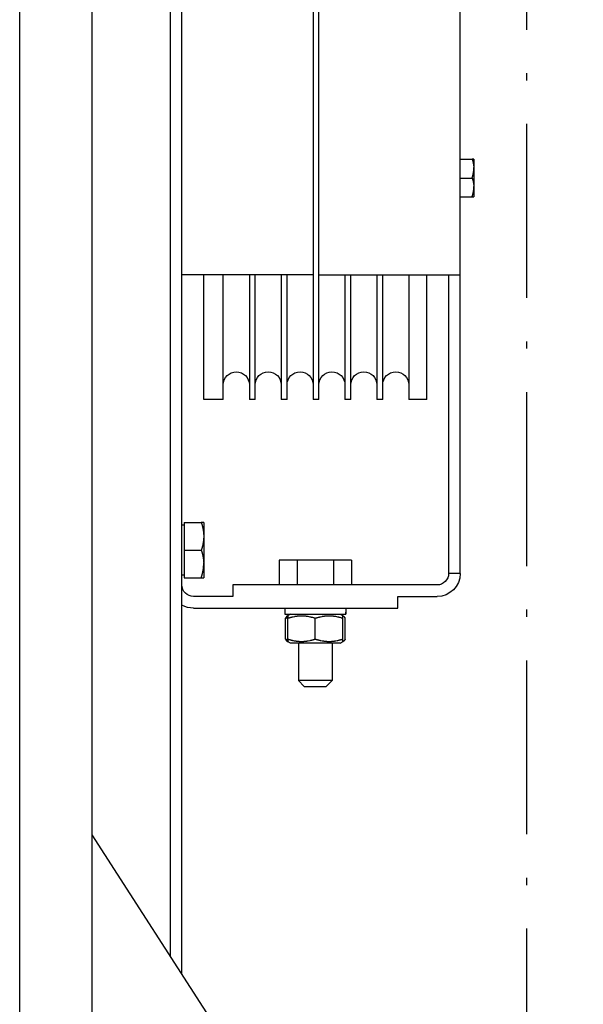
# Model space of a CAD drawing. Units: inches. Extents: x 70349 to 119255, y 9577 to 78857.
# Drawn here: x 75321 to 75516, y 31984 to 32323 of the extents above; entities that cross this region are included whole.
import ezdxf

# ---------------------------------------------------------------- set-up
doc = ezdxf.new("R2010")
doc.units = ezdxf.units.IN
doc.header["$MEASUREMENT"] = 0
doc.linetypes.add('ACAD_ISO10W100', pattern=[18.5, 12, -3, 0.5, -3])
for name, color, linetype in [('ARCATA', 4, 'Continuous'), ('ASSI', 3, 'ACAD_ISO10W100'), ('CABINA', 7, 'Continuous')]:
    doc.layers.add(name, color=color, linetype=linetype)
doc.layers.add('QUOTE', color=1, linetype='Continuous', lineweight=15)
doc.styles.add('GMV', font='verdana.TTF')
doc.dimstyles.new('GMV$0', dxfattribs={"dimtxt": 40, "dimasz": 30, "dimexe": 20, "dimexo": 30, "dimgap": 10, "dimtad": 1, "dimdec": 0, "dimdsep": 46, "dimtxsty": 'GMV', "dimcen": 0, "dimclrt": 7, "dimadec": 8, "dimazin": 2, "dimtfac": 1, "dimtdec": 0, "dimtmove": 0, "dimatfit": 3, "dimfxl": 1, "dimtvp": 1, "dimtolj": 1, "dimarcsym": 0})

# ---------------------------------------------------------------- blocks, each defined once
blk = doc.blocks.new('Arcata MRL2 1006')
at = {"layer": 'ARCATA'}
for p, q in [((0, -611), (0, 611)), ((-31, -428.24), (-31, 428.24)), ((-27, -422.04), (-27, 422.04)), ((-127, -290), (-127, 294)), ((-78.25, -230), (-78.25, 230)), ((-76.25, 230), (-76.25, -230)), ((-131.7, -147.15), (-131.7, -160.15)), ((-127, -147.15), (-131.12, -147.15)), ((-127, -153.65), (-131.12, -153.65)), ((-127, -160.15), (-131.12, -160.15)), ((-78.25, -187), (-127, -187)), ((-123, -187), (-123, -290)), ((-115.5, -230), (-115.5, -187)), ((-109.25, -187), (-109.25, -230)), ((-100.25, -230), (-100.25, -187)), ((-98.25, -187), (-98.25, -230)), ((-89.25, -230), (-89.25, -187)), ((-87.25, -187), (-87.25, -230)), ((-76.25, -187), (-31, -187)), ((-67.25, -230), (-67.25, -187)), ((-65.25, -187), (-65.25, -230)), ((-56.25, -230), (-56.25, -187)), ((-54.25, -187), (-54.25, -230)), ((-45.25, -230), (-45.25, -187)), ((-38.5, -230), (-38.5, -187)), ((-115.5, -230), (-109.25, -230)), ((-100.25, -230), (-98.25, -230)), ((-89.25, -230), (-87.25, -230)), ((-78.25, -230), (-76.25, -230)), ((-67.25, -230), (-65.25, -230)), ((-56.25, -230), (-54.25, -230)), ((-45.25, -230), (-38.5, -230)), ((-38.5, -272.5), (-38.5, -291.5)), ((-31.8, -272.5), (-37.65, -272.5)), ((-31.8, -272.5), (-31.8, -291.5)), ((-31.8, -273.4), (-31, -273.4)), ((-31.8, -282), (-37.65, -282)), ((-89.5, -285.5), (-89.5, -294)), ((-89.5, -285.5), (-64.5, -285.5)), ((-83.25, -285.5), (-83.25, -294)), ((-70.75, -285.5), (-70.75, -294)), ((-64.5, -285.5), (-64.5, -294)), ((-127, -290), (-123, -290)), ((-31.8, -291.5), (-37.65, -291.5)), ((-31.8, -290.6), (-31, -290.6)), ((-119, -294), (-48.5, -294)), ((-48.5, -294), (-48.5, -298)), ((-105.5, -298), (-119, -298)), ((-105.5, -302), (-105.5, -298)), ((-48.5, -298), (-35, -298)), ((-35, -302), (-105.5, -302)), ((-66.45, -302), (-66.45, -304.1)), ((-87.55, -302.73), (-87.55, -304.1)), ((-66.45, -304.1), (-87.55, -304.1)), ((-87.29, -312.73), (-87.29, -305.47)), ((-85.6, -304.1), (-86.64, -304.7)), ((-86.5, -312.73), (-86.5, -305.47)), ((-77, -312.73), (-77, -305.47)), ((-68.4, -304.1), (-67.36, -304.7)), ((-67.5, -312.73), (-67.5, -305.47)), ((-66.71, -312.73), (-66.71, -305.47)), ((-85.6, -314.1), (-86.64, -313.5)), ((-85.6, -314.1), (-68.4, -314.1)), ((-82.8, -314.1), (-82.8, -327)), ((-71.2, -314.1), (-71.2, -327)), ((-68.4, -314.1), (-67.36, -313.5)), ((-82.8, -327), (-71.2, -327)), ((-80.8, -329), (-82.8, -327)), ((-73.2, -329), (-80.8, -329)), ((-73.2, -329), (-71.2, -327)), ((-47.93, -454.5), (0, -380.17))]:
    blk.add_line(p, q, dxfattribs=at)
for points in [[(-131.7, -147.15, 0), (-131.12, -147.15, 0)], [(-131.12, -147.15, 0), (-131.13, -147.18, 0), (-131.15, -147.22, 0), (-131.16, -147.26, 0), (-131.17, -147.3, 0), (-131.18, -147.33, 0), (-131.2, -147.37, 0), (-131.21, -147.41, 0), (-131.22, -147.45, 0), (-131.23, -147.48, 0), (-131.24, -147.52, 0), (-131.25, -147.56, 0), (-131.26, -147.59, 0), (-131.27, -147.63, 0), (-131.28, -147.67, 0), (-131.29, -147.7, 0), (-131.31, -147.74, 0), (-131.32, -147.77, 0), (-131.33, -147.81, 0), (-131.34, -147.85, 0), (-131.35, -147.88, 0), (-131.35, -147.92, 0), (-131.36, -147.95, 0), (-131.37, -147.99, 0), (-131.38, -148.02, 0), (-131.39, -148.06, 0), (-131.4, -148.09, 0), (-131.41, -148.13, 0), (-131.42, -148.16, 0), (-131.43, -148.2, 0), (-131.44, -148.23, 0), (-131.44, -148.27, 0), (-131.45, -148.3, 0), (-131.46, -148.34, 0), (-131.47, -148.37, 0), (-131.47, -148.41, 0), (-131.49, -148.47, 0), (-131.5, -148.51, 0), (-131.5, -148.54, 0), (-131.51, -148.58, 0), (-131.52, -148.61, 0), (-131.53, -148.64, 0), (-131.53, -148.68, 0), (-131.54, -148.71, 0), (-131.54, -148.75, 0), (-131.55, -148.78, 0), (-131.56, -148.81, 0), (-131.56, -148.85, 0), (-131.57, -148.88, 0), (-131.57, -148.91, 0), (-131.58, -148.95, 0), (-131.59, -148.98, 0), (-131.59, -149.01, 0), (-131.6, -149.05, 0), (-131.6, -149.08, 0), (-131.61, -149.11, 0), (-131.61, -149.15, 0), (-131.62, -149.18, 0), (-131.62, -149.21, 0), (-131.63, -149.25, 0), (-131.63, -149.31, 0), (-131.64, -149.34, 0), (-131.64, -149.38, 0), (-131.65, -149.41, 0), (-131.65, -149.48, 0), (-131.66, -149.51, 0), (-131.66, -149.58, 0), (-131.67, -149.61, 0), (-131.67, -149.71, 0), (-131.68, -149.74, 0), (-131.68, -149.84, 0), (-131.69, -149.87, 0), (-131.69, -150.03, 0), (-131.7, -150.07, 0)], [(-131.13, -153.61, 0), (-131.15, -153.57, 0), (-131.16, -153.53, 0), (-131.17, -153.49, 0), (-131.18, -153.46, 0), (-131.2, -153.42, 0), (-131.21, -153.38, 0), (-131.22, -153.35, 0), (-131.23, -153.31, 0), (-131.24, -153.27, 0), (-131.25, -153.23, 0), (-131.26, -153.2, 0), (-131.27, -153.16, 0), (-131.28, -153.13, 0), (-131.29, -153.09, 0), (-131.31, -153.05, 0), (-131.32, -153.02, 0), (-131.33, -152.98, 0), (-131.34, -152.95, 0), (-131.35, -152.91, 0), (-131.35, -152.87, 0), (-131.36, -152.84, 0), (-131.37, -152.8, 0), (-131.38, -152.77, 0), (-131.39, -152.73, 0), (-131.4, -152.7, 0), (-131.41, -152.66, 0), (-131.42, -152.63, 0), (-131.43, -152.59, 0), (-131.44, -152.56, 0), (-131.44, -152.52, 0), (-131.45, -152.49, 0), (-131.46, -152.45, 0), (-131.47, -152.42, 0), (-131.47, -152.39, 0), (-131.48, -152.35, 0), (-131.49, -152.32, 0), (-131.5, -152.28, 0), (-131.5, -152.25, 0), (-131.51, -152.21, 0), (-131.52, -152.18, 0), (-131.53, -152.15, 0), (-131.53, -152.11, 0), (-131.54, -152.08, 0), (-131.54, -152.04, 0), (-131.55, -152.01, 0), (-131.56, -151.98, 0), (-131.56, -151.94, 0), (-131.57, -151.91, 0), (-131.57, -151.88, 0), (-131.58, -151.84, 0), (-131.59, -151.81, 0), (-131.59, -151.78, 0), (-131.6, -151.74, 0), (-131.6, -151.71, 0), (-131.61, -151.68, 0), (-131.61, -151.64, 0), (-131.62, -151.61, 0), (-131.62, -151.58, 0), (-131.63, -151.54, 0), (-131.63, -151.48, 0), (-131.64, -151.45, 0), (-131.64, -151.41, 0), (-131.65, -151.38, 0), (-131.65, -151.31, 0), (-131.66, -151.28, 0), (-131.66, -151.22, 0), (-131.67, -151.18, 0), (-131.67, -151.08, 0), (-131.68, -151.05, 0), (-131.68, -150.95, 0), (-131.69, -150.92, 0), (-131.69, -150.76, 0), (-131.7, -150.4, 0), (-131.7, -150.07, 0)], [(-131.12, -153.65, 0), (-131.13, -153.68, 0), (-131.15, -153.72, 0), (-131.16, -153.76, 0), (-131.17, -153.8, 0), (-131.18, -153.83, 0), (-131.2, -153.87, 0), (-131.21, -153.91, 0), (-131.22, -153.95, 0), (-131.23, -153.98, 0), (-131.24, -154.02, 0), (-131.25, -154.06, 0), (-131.26, -154.09, 0), (-131.27, -154.13, 0), (-131.28, -154.17, 0), (-131.29, -154.2, 0), (-131.31, -154.24, 0), (-131.32, -154.27, 0), (-131.33, -154.31, 0), (-131.34, -154.35, 0), (-131.35, -154.38, 0), (-131.35, -154.42, 0), (-131.36, -154.45, 0), (-131.37, -154.49, 0), (-131.38, -154.52, 0), (-131.39, -154.56, 0), (-131.4, -154.59, 0), (-131.41, -154.63, 0), (-131.42, -154.66, 0), (-131.43, -154.7, 0), (-131.44, -154.73, 0), (-131.44, -154.77, 0), (-131.45, -154.8, 0), (-131.46, -154.84, 0), (-131.47, -154.87, 0), (-131.47, -154.91, 0), (-131.49, -154.97, 0), (-131.5, -155.01, 0), (-131.5, -155.04, 0), (-131.51, -155.08, 0), (-131.52, -155.11, 0), (-131.53, -155.14, 0), (-131.53, -155.18, 0), (-131.54, -155.21, 0), (-131.54, -155.25, 0), (-131.55, -155.28, 0), (-131.56, -155.31, 0), (-131.56, -155.35, 0), (-131.57, -155.38, 0), (-131.57, -155.41, 0), (-131.58, -155.45, 0), (-131.59, -155.48, 0), (-131.59, -155.51, 0), (-131.6, -155.55, 0), (-131.6, -155.58, 0), (-131.61, -155.61, 0), (-131.61, -155.65, 0), (-131.62, -155.68, 0), (-131.62, -155.71, 0), (-131.63, -155.75, 0), (-131.63, -155.81, 0), (-131.64, -155.84, 0), (-131.64, -155.88, 0), (-131.65, -155.91, 0), (-131.65, -155.98, 0), (-131.66, -156.01, 0), (-131.66, -156.08, 0), (-131.67, -156.11, 0), (-131.67, -156.21, 0), (-131.68, -156.24, 0), (-131.68, -156.34, 0), (-131.69, -156.37, 0), (-131.69, -156.53, 0), (-131.7, -156.57, 0)], [(-131.13, -160.11, 0), (-131.15, -160.07, 0), (-131.16, -160.03, 0), (-131.17, -159.99, 0), (-131.18, -159.96, 0), (-131.2, -159.92, 0), (-131.21, -159.88, 0), (-131.22, -159.85, 0), (-131.23, -159.81, 0), (-131.24, -159.77, 0), (-131.25, -159.73, 0), (-131.26, -159.7, 0), (-131.27, -159.66, 0), (-131.28, -159.63, 0), (-131.29, -159.59, 0), (-131.31, -159.55, 0), (-131.32, -159.52, 0), (-131.33, -159.48, 0), (-131.34, -159.45, 0), (-131.35, -159.41, 0), (-131.35, -159.37, 0), (-131.36, -159.34, 0), (-131.37, -159.3, 0), (-131.38, -159.27, 0), (-131.39, -159.23, 0), (-131.4, -159.2, 0), (-131.41, -159.16, 0), (-131.42, -159.13, 0), (-131.43, -159.09, 0), (-131.44, -159.06, 0), (-131.44, -159.02, 0), (-131.45, -158.99, 0), (-131.46, -158.95, 0), (-131.47, -158.92, 0), (-131.47, -158.89, 0), (-131.48, -158.85, 0), (-131.49, -158.82, 0), (-131.5, -158.78, 0), (-131.5, -158.75, 0), (-131.51, -158.71, 0), (-131.52, -158.68, 0), (-131.53, -158.65, 0), (-131.53, -158.61, 0), (-131.54, -158.58, 0), (-131.54, -158.54, 0), (-131.55, -158.51, 0), (-131.56, -158.48, 0), (-131.56, -158.44, 0), (-131.57, -158.41, 0), (-131.57, -158.38, 0), (-131.58, -158.34, 0), (-131.59, -158.31, 0), (-131.59, -158.28, 0), (-131.6, -158.24, 0), (-131.6, -158.21, 0), (-131.61, -158.18, 0), (-131.61, -158.14, 0), (-131.62, -158.11, 0), (-131.62, -158.08, 0), (-131.63, -158.04, 0), (-131.63, -157.98, 0), (-131.64, -157.95, 0), (-131.64, -157.91, 0), (-131.65, -157.88, 0), (-131.65, -157.81, 0), (-131.66, -157.78, 0), (-131.66, -157.72, 0), (-131.67, -157.68, 0), (-131.67, -157.58, 0), (-131.68, -157.55, 0), (-131.68, -157.45, 0), (-131.69, -157.42, 0), (-131.69, -157.26, 0), (-131.7, -156.9, 0), (-131.7, -156.57, 0)], [(-131.12, -160.15, 0), (-131.7, -160.15, 0)], [(-38.5, -272.5, 0), (-37.65, -272.5, 0)], [(-37.65, -272.5, 0), (-37.67, -272.55, 0), (-37.69, -272.61, 0), (-37.71, -272.66, 0), (-37.73, -272.72, 0), (-37.74, -272.77, 0), (-37.76, -272.83, 0), (-37.78, -272.88, 0), (-37.8, -272.94, 0), (-37.81, -272.99, 0), (-37.83, -273.04, 0), (-37.84, -273.1, 0), (-37.86, -273.15, 0), (-37.88, -273.21, 0), (-37.89, -273.26, 0), (-37.91, -273.31, 0), (-37.92, -273.36, 0), (-37.94, -273.42, 0), (-37.95, -273.47, 0), (-37.97, -273.52, 0), (-37.98, -273.57, 0), (-37.99, -273.63, 0), (-38.01, -273.68, 0), (-38.02, -273.73, 0), (-38.04, -273.78, 0), (-38.06, -273.88, 0), (-38.07, -273.94, 0), (-38.09, -273.99, 0), (-38.12, -274.14, 0), (-38.14, -274.19, 0), (-38.15, -274.24, 0), (-38.16, -274.29, 0), (-38.17, -274.34, 0), (-38.18, -274.39, 0), (-38.24, -274.69, 0), (-38.25, -274.74, 0), (-38.26, -274.79, 0), (-38.27, -274.84, 0), (-38.29, -274.94, 0), (-38.3, -274.98, 0), (-38.32, -275.08, 0), (-38.32, -275.13, 0), (-38.33, -275.18, 0), (-38.34, -275.23, 0), (-38.35, -275.28, 0), (-38.35, -275.33, 0), (-38.36, -275.37, 0), (-38.38, -275.47, 0), (-38.38, -275.52, 0), (-38.4, -275.62, 0), (-38.4, -275.67, 0), (-38.41, -275.71, 0), (-38.41, -275.76, 0), (-38.42, -275.81, 0), (-38.42, -275.86, 0), (-38.43, -275.91, 0), (-38.44, -275.95, 0), (-38.44, -276.05, 0), (-38.45, -276.1, 0), (-38.45, -276.15, 0), (-38.46, -276.19, 0), (-38.46, -276.24, 0), (-38.47, -276.29, 0), (-38.47, -276.39, 0), (-38.48, -276.43, 0), (-38.48, -276.58, 0), (-38.49, -276.62, 0), (-38.49, -276.77, 0), (-38.5, -276.82, 0), (-38.5, -277.25, 0)], [(-38.5, -277.3, 0), (-38.5, -277.68, 0), (-38.49, -277.73, 0), (-38.49, -277.87, 0), (-38.48, -277.92, 0), (-38.48, -278.06, 0), (-38.47, -278.1, 0), (-38.47, -278.2, 0), (-38.46, -278.25, 0), (-38.46, -278.29, 0), (-38.45, -278.34, 0), (-38.45, -278.44, 0), (-38.44, -278.48, 0), (-38.44, -278.53, 0), (-38.43, -278.58, 0), (-38.43, -278.63, 0), (-38.42, -278.67, 0), (-38.42, -278.72, 0), (-38.41, -278.77, 0), (-38.4, -278.82, 0), (-38.4, -278.86, 0), (-38.39, -278.91, 0), (-38.39, -278.96, 0), (-38.37, -279.06, 0), (-38.36, -279.1, 0), (-38.36, -279.15, 0), (-38.34, -279.25, 0), (-38.34, -279.3, 0), (-38.33, -279.34, 0), (-38.29, -279.54, 0), (-38.29, -279.59, 0), (-38.28, -279.63, 0), (-38.27, -279.68, 0), (-38.26, -279.73, 0), (-38.25, -279.78, 0), (-38.24, -279.83, 0), (-38.18, -280.13, 0), (-38.17, -280.18, 0), (-38.15, -280.23, 0), (-38.1, -280.48, 0), (-38.08, -280.53, 0), (-38.05, -280.68, 0), (-38.03, -280.73, 0), (-38.02, -280.78, 0), (-38, -280.83, 0), (-37.99, -280.88, 0), (-37.98, -280.93, 0), (-37.96, -280.99, 0), (-37.95, -281.04, 0), (-37.93, -281.09, 0), (-37.92, -281.14, 0), (-37.9, -281.19, 0), (-37.89, -281.25, 0), (-37.87, -281.3, 0), (-37.86, -281.35, 0), (-37.84, -281.4, 0), (-37.83, -281.46, 0), (-37.81, -281.51, 0), (-37.79, -281.56, 0), (-37.78, -281.62, 0), (-37.76, -281.67, 0), (-37.74, -281.73, 0), (-37.73, -281.78, 0), (-37.71, -281.83, 0), (-37.69, -281.89, 0), (-37.67, -281.94, 0), (-37.65, -282, 0)], [(-37.65, -282, 0), (-37.67, -282.05, 0), (-37.69, -282.11, 0), (-37.71, -282.16, 0), (-37.73, -282.22, 0), (-37.74, -282.27, 0), (-37.76, -282.33, 0), (-37.78, -282.38, 0), (-37.8, -282.44, 0), (-37.81, -282.49, 0), (-37.83, -282.54, 0), (-37.84, -282.6, 0), (-37.86, -282.65, 0), (-37.88, -282.71, 0), (-37.89, -282.76, 0), (-37.91, -282.81, 0), (-37.92, -282.86, 0), (-37.94, -282.92, 0), (-37.95, -282.97, 0), (-37.97, -283.02, 0), (-37.98, -283.07, 0), (-37.99, -283.13, 0), (-38.01, -283.18, 0), (-38.02, -283.23, 0), (-38.04, -283.28, 0), (-38.06, -283.38, 0), (-38.07, -283.44, 0), (-38.09, -283.49, 0), (-38.12, -283.64, 0), (-38.14, -283.69, 0), (-38.15, -283.74, 0), (-38.16, -283.79, 0), (-38.17, -283.84, 0), (-38.18, -283.89, 0), (-38.24, -284.19, 0), (-38.25, -284.24, 0), (-38.26, -284.29, 0), (-38.27, -284.34, 0), (-38.29, -284.44, 0), (-38.3, -284.48, 0), (-38.32, -284.58, 0), (-38.32, -284.63, 0), (-38.33, -284.68, 0), (-38.34, -284.73, 0), (-38.35, -284.78, 0), (-38.35, -284.83, 0), (-38.36, -284.87, 0), (-38.38, -284.97, 0), (-38.38, -285.02, 0), (-38.4, -285.12, 0), (-38.4, -285.17, 0), (-38.41, -285.21, 0), (-38.41, -285.26, 0), (-38.42, -285.31, 0), (-38.42, -285.36, 0), (-38.43, -285.41, 0), (-38.44, -285.45, 0), (-38.44, -285.55, 0), (-38.45, -285.6, 0), (-38.45, -285.65, 0), (-38.46, -285.69, 0), (-38.46, -285.74, 0), (-38.47, -285.79, 0), (-38.47, -285.89, 0), (-38.48, -285.93, 0), (-38.48, -286.08, 0), (-38.49, -286.12, 0), (-38.49, -286.27, 0), (-38.5, -286.32, 0)], [(-37.67, -291.44, 0), (-37.69, -291.39, 0), (-37.71, -291.33, 0), (-37.73, -291.28, 0), (-37.74, -291.22, 0), (-37.76, -291.17, 0), (-37.78, -291.11, 0), (-37.8, -291.06, 0), (-37.81, -291.01, 0), (-37.83, -290.95, 0), (-37.84, -290.9, 0), (-37.86, -290.85, 0), (-37.88, -290.79, 0), (-37.89, -290.74, 0), (-37.91, -290.69, 0), (-37.92, -290.63, 0), (-37.94, -290.58, 0), (-37.95, -290.53, 0), (-37.97, -290.48, 0), (-37.98, -290.42, 0), (-37.99, -290.37, 0), (-38.01, -290.32, 0), (-38.02, -290.27, 0), (-38.04, -290.22, 0), (-38.05, -290.16, 0), (-38.07, -290.06, 0), (-38.09, -290.01, 0), (-38.12, -289.86, 0), (-38.14, -289.81, 0), (-38.15, -289.76, 0), (-38.16, -289.71, 0), (-38.17, -289.66, 0), (-38.18, -289.61, 0), (-38.24, -289.31, 0), (-38.25, -289.26, 0), (-38.26, -289.21, 0), (-38.27, -289.16, 0), (-38.32, -288.91, 0), (-38.32, -288.87, 0), (-38.33, -288.82, 0), (-38.34, -288.77, 0), (-38.35, -288.72, 0), (-38.35, -288.67, 0), (-38.37, -288.57, 0), (-38.38, -288.53, 0), (-38.38, -288.48, 0), (-38.4, -288.38, 0), (-38.4, -288.33, 0), (-38.41, -288.28, 0), (-38.41, -288.24, 0), (-38.42, -288.19, 0), (-38.42, -288.14, 0), (-38.43, -288.09, 0), (-38.44, -288.04, 0), (-38.44, -287.95, 0), (-38.45, -287.9, 0), (-38.45, -287.85, 0), (-38.46, -287.8, 0), (-38.46, -287.76, 0), (-38.47, -287.71, 0), (-38.47, -287.61, 0), (-38.48, -287.56, 0), (-38.48, -287.42, 0), (-38.49, -287.37, 0), (-38.49, -287.23, 0), (-38.5, -286.75, 0), (-38.5, -286.32, 0)], [(-37.65, -291.5, 0), (-38.5, -291.5, 0)], [(-87.54, -302.03, 0), (-87.55, -302.05, 0), (-87.55, -303.41, 0), (-87.54, -303.43, 0), (-87.54, -303.77, 0), (-87.53, -303.79, 0), (-87.53, -304.03, 0), (-87.52, -304.05, 0), (-87.52, -304.1, 0)], [(-87.54, -302, 0), (-87.54, -302.31, 0), (-87.53, -302.33, 0), (-87.53, -302.57, 0), (-87.52, -302.59, 0), (-87.52, -302.81, 0), (-87.51, -302.82, 0), (-87.51, -303, 0), (-87.5, -303.02, 0), (-87.5, -303.17, 0), (-87.49, -303.18, 0), (-87.49, -303.33, 0), (-87.48, -303.35, 0), (-87.48, -303.48, 0), (-87.47, -303.49, 0), (-87.47, -303.61, 0), (-87.46, -303.63, 0), (-87.46, -303.74, 0), (-87.45, -303.76, 0), (-87.45, -303.87, 0), (-87.44, -303.89, 0), (-87.44, -303.98, 0), (-87.43, -304, 0), (-87.43, -304.1, 0)], [(-86.5, -304.64, 0), (-86.52, -304.64, 0), (-86.53, -304.65, 0), (-86.55, -304.65, 0), (-86.56, -304.66, 0), (-86.57, -304.66, 0), (-86.58, -304.67, 0), (-86.6, -304.67, 0), (-86.6, -304.68, 0), (-86.61, -304.68, 0), (-86.62, -304.69, 0), (-86.63, -304.69, 0), (-86.64, -304.7, 0), (-86.65, -304.7, 0), (-86.66, -304.71, 0), (-86.67, -304.71, 0), (-86.67, -304.72, 0), (-86.68, -304.72, 0), (-86.69, -304.73, 0), (-86.7, -304.73, 0), (-86.71, -304.74, 0), (-86.72, -304.75, 0), (-86.73, -304.76, 0), (-86.74, -304.76, 0), (-86.74, -304.77, 0), (-86.75, -304.77, 0), (-86.76, -304.78, 0), (-86.77, -304.79, 0), (-86.78, -304.79, 0), (-86.78, -304.8, 0), (-86.8, -304.82, 0), (-86.81, -304.82, 0), (-86.82, -304.83, 0), (-86.85, -304.86, 0), (-86.86, -304.87, 0), (-86.87, -304.88, 0), (-86.87, -304.89, 0), (-86.88, -304.89, 0), (-86.89, -304.9, 0), (-86.92, -304.93, 0), (-86.92, -304.94, 0), (-86.93, -304.95, 0), (-86.94, -304.96, 0), (-86.96, -304.98, 0), (-86.97, -304.99, 0), (-86.97, -305, 0), (-86.98, -305.01, 0), (-87.01, -305.04, 0), (-87.02, -305.05, 0), (-87.03, -305.06, 0), (-87.03, -305.07, 0), (-87.05, -305.09, 0), (-87.06, -305.11, 0), (-87.07, -305.12, 0), (-87.1, -305.15, 0), (-87.1, -305.17, 0), (-87.11, -305.18, 0), (-87.12, -305.19, 0), (-87.13, -305.2, 0), (-87.14, -305.22, 0), (-87.16, -305.24, 0), (-87.17, -305.26, 0), (-87.18, -305.27, 0), (-87.19, -305.29, 0), (-87.19, -305.3, 0), (-87.2, -305.31, 0), (-87.21, -305.33, 0), (-87.22, -305.34, 0), (-87.23, -305.36, 0), (-87.24, -305.37, 0), (-87.25, -305.39, 0), (-87.26, -305.4, 0), (-87.27, -305.42, 0), (-87.28, -305.43, 0), (-87.3, -305.47, 0)], [(-86.5, -305.47, 0), (-86.5, -304.62, 0)], [(-77, -305.47, 0), (-77.12, -305.43, 0), (-77.23, -305.39, 0), (-77.34, -305.36, 0), (-77.46, -305.32, 0), (-77.57, -305.29, 0), (-77.68, -305.25, 0), (-77.79, -305.22, 0), (-77.89, -305.19, 0), (-78.11, -305.13, 0), (-78.21, -305.1, 0), (-78.32, -305.08, 0), (-78.42, -305.05, 0), (-78.53, -305.02, 0), (-78.73, -304.98, 0), (-78.84, -304.95, 0), (-79.34, -304.85, 0), (-79.43, -304.83, 0), (-79.53, -304.81, 0), (-79.63, -304.8, 0), (-79.73, -304.78, 0), (-79.82, -304.77, 0), (-79.92, -304.75, 0), (-80.02, -304.74, 0), (-80.11, -304.73, 0), (-80.21, -304.71, 0), (-80.3, -304.7, 0), (-80.4, -304.69, 0), (-80.49, -304.68, 0), (-80.59, -304.67, 0), (-80.68, -304.66, 0), (-80.77, -304.66, 0), (-80.87, -304.65, 0), (-80.96, -304.64, 0), (-81.06, -304.64, 0), (-81.15, -304.63, 0), (-81.33, -304.63, 0), (-81.43, -304.62, 0), (-82.08, -304.62, 0), (-82.17, -304.63, 0), (-82.36, -304.63, 0), (-82.45, -304.64, 0), (-82.54, -304.64, 0), (-82.64, -304.65, 0), (-82.73, -304.66, 0), (-82.82, -304.66, 0), (-82.92, -304.67, 0), (-83.01, -304.68, 0), (-83.11, -304.69, 0), (-83.2, -304.7, 0), (-83.3, -304.71, 0), (-83.39, -304.73, 0), (-83.49, -304.74, 0), (-83.58, -304.75, 0), (-83.68, -304.77, 0), (-83.78, -304.78, 0), (-83.88, -304.8, 0), (-83.97, -304.81, 0), (-84.67, -304.95, 0), (-84.77, -304.98, 0), (-84.87, -305, 0), (-84.98, -305.02, 0), (-85.08, -305.05, 0), (-85.19, -305.08, 0), (-85.29, -305.1, 0), (-85.4, -305.13, 0), (-85.5, -305.16, 0), (-85.83, -305.25, 0), (-85.94, -305.29, 0), (-86.05, -305.32, 0), (-86.16, -305.36, 0), (-86.27, -305.39, 0), (-86.39, -305.43, 0), (-86.5, -305.47, 0)], [(-67.5, -305.47, 0), (-67.62, -305.43, 0), (-67.73, -305.39, 0), (-67.84, -305.36, 0), (-67.96, -305.32, 0), (-68.07, -305.29, 0), (-68.18, -305.25, 0), (-68.29, -305.22, 0), (-68.39, -305.19, 0), (-68.61, -305.13, 0), (-68.71, -305.1, 0), (-68.82, -305.08, 0), (-68.92, -305.05, 0), (-69.03, -305.02, 0), (-69.23, -304.98, 0), (-69.34, -304.95, 0), (-69.84, -304.85, 0), (-69.93, -304.83, 0), (-70.03, -304.81, 0), (-70.13, -304.8, 0), (-70.23, -304.78, 0), (-70.32, -304.77, 0), (-70.42, -304.75, 0), (-70.52, -304.74, 0), (-70.61, -304.73, 0), (-70.71, -304.71, 0), (-70.8, -304.7, 0), (-70.9, -304.69, 0), (-70.99, -304.68, 0), (-71.09, -304.67, 0), (-71.18, -304.66, 0), (-71.27, -304.66, 0), (-71.37, -304.65, 0), (-71.46, -304.64, 0), (-71.56, -304.64, 0), (-71.65, -304.63, 0), (-71.83, -304.63, 0), (-71.93, -304.62, 0), (-72.58, -304.62, 0), (-72.67, -304.63, 0), (-72.86, -304.63, 0), (-72.95, -304.64, 0), (-73.04, -304.64, 0), (-73.14, -304.65, 0), (-73.23, -304.66, 0), (-73.32, -304.66, 0), (-73.42, -304.67, 0), (-73.51, -304.68, 0), (-73.61, -304.69, 0), (-73.7, -304.7, 0), (-73.8, -304.71, 0), (-73.89, -304.73, 0), (-73.99, -304.74, 0), (-74.08, -304.75, 0), (-74.18, -304.77, 0), (-74.28, -304.78, 0), (-74.38, -304.8, 0), (-74.47, -304.81, 0), (-75.17, -304.95, 0), (-75.27, -304.98, 0), (-75.37, -305, 0), (-75.48, -305.02, 0), (-75.58, -305.05, 0), (-75.69, -305.08, 0), (-75.79, -305.1, 0), (-75.9, -305.13, 0), (-76, -305.16, 0), (-76.33, -305.25, 0), (-76.44, -305.29, 0), (-76.55, -305.32, 0), (-76.66, -305.36, 0), (-76.77, -305.39, 0), (-76.89, -305.43, 0), (-77, -305.47, 0)], [(-67.5, -304.62, 0), (-67.5, -305.47, 0)], [(-66.71, -305.47, 0), (-66.72, -305.46, 0), (-66.73, -305.46, 0), (-66.74, -305.45, 0), (-66.76, -305.45, 0), (-66.77, -305.44, 0), (-66.79, -305.44, 0), (-66.79, -305.43, 0), (-66.81, -305.43, 0), (-66.82, -305.42, 0), (-66.85, -305.42, 0), (-66.85, -305.41, 0), (-66.87, -305.41, 0), (-66.88, -305.4, 0), (-66.9, -305.4, 0), (-66.91, -305.39, 0), (-66.92, -305.39, 0), (-66.93, -305.38, 0), (-66.96, -305.38, 0), (-66.96, -305.37, 0), (-66.98, -305.37, 0), (-66.99, -305.36, 0), (-67.01, -305.36, 0), (-67.02, -305.35, 0), (-67.04, -305.35, 0), (-67.05, -305.34, 0), (-67.07, -305.34, 0), (-67.07, -305.33, 0), (-67.09, -305.33, 0), (-67.1, -305.32, 0), (-67.12, -305.32, 0), (-67.13, -305.31, 0), (-67.15, -305.31, 0), (-67.16, -305.3, 0), (-67.18, -305.3, 0), (-67.19, -305.29, 0), (-67.21, -305.29, 0), (-67.22, -305.28, 0), (-67.24, -305.28, 0), (-67.25, -305.27, 0), (-67.27, -305.27, 0), (-67.28, -305.26, 0), (-67.3, -305.26, 0), (-67.31, -305.25, 0), (-67.33, -305.25, 0), (-67.34, -305.24, 0), (-67.36, -305.24, 0), (-67.37, -305.23, 0), (-67.39, -305.23, 0), (-67.4, -305.22, 0), (-67.42, -305.22, 0), (-67.43, -305.21, 0), (-67.45, -305.21, 0), (-67.46, -305.2, 0), (-67.49, -305.2, 0), (-67.49, -305.19, 0), (-67.5, -305.19, 0)], [(-67.36, -304.7, 0), (-67.35, -304.71, 0), (-67.34, -304.71, 0), (-67.33, -304.72, 0), (-67.32, -304.72, 0), (-67.32, -304.73, 0), (-67.31, -304.73, 0), (-67.3, -304.74, 0), (-67.29, -304.74, 0), (-67.29, -304.75, 0), (-67.28, -304.75, 0), (-67.27, -304.76, 0), (-67.26, -304.77, 0), (-67.25, -304.77, 0), (-67.25, -304.78, 0), (-67.24, -304.78, 0), (-67.23, -304.79, 0), (-67.23, -304.8, 0), (-67.22, -304.8, 0), (-67.2, -304.82, 0), (-67.19, -304.82, 0), (-67.19, -304.83, 0), (-67.18, -304.84, 0), (-67.17, -304.84, 0), (-67.17, -304.85, 0), (-67.16, -304.85, 0), (-67.15, -304.86, 0), (-67.15, -304.87, 0), (-67.14, -304.87, 0), (-67.14, -304.88, 0), (-67.13, -304.89, 0), (-67.12, -304.89, 0), (-67.12, -304.9, 0), (-67.11, -304.91, 0), (-67.1, -304.92, 0), (-67.09, -304.92, 0), (-67.09, -304.93, 0), (-67.07, -304.95, 0), (-67.06, -304.96, 0), (-67.05, -304.97, 0), (-67.05, -304.98, 0), (-67.04, -304.98, 0), (-67.03, -304.99, 0), (-67.03, -305, 0), (-67.02, -305.01, 0), (-67.01, -305.02, 0), (-67.01, -305.03, 0), (-67, -305.03, 0), (-66.99, -305.04, 0), (-66.99, -305.05, 0), (-66.97, -305.07, 0), (-66.96, -305.08, 0), (-66.96, -305.09, 0), (-66.95, -305.1, 0), (-66.94, -305.11, 0), (-66.94, -305.12, 0), (-66.92, -305.14, 0), (-66.92, -305.15, 0), (-66.89, -305.18, 0), (-66.89, -305.19, 0), (-66.88, -305.2, 0), (-66.87, -305.21, 0), (-66.86, -305.22, 0), (-66.86, -305.23, 0), (-66.85, -305.24, 0), (-66.84, -305.25, 0), (-66.84, -305.26, 0), (-66.83, -305.27, 0), (-66.82, -305.28, 0), (-66.81, -305.3, 0), (-66.81, -305.31, 0), (-66.8, -305.32, 0), (-66.78, -305.34, 0), (-66.78, -305.35, 0), (-66.77, -305.37, 0), (-66.76, -305.38, 0), (-66.75, -305.39, 0), (-66.75, -305.4, 0), (-66.74, -305.42, 0), (-66.73, -305.43, 0), (-66.72, -305.44, 0), (-66.72, -305.45, 0), (-66.71, -305.47, 0)], [(-87.3, -312.73, 0), (-87.29, -312.75, 0), (-87.28, -312.76, 0), (-87.27, -312.78, 0), (-87.26, -312.79, 0), (-87.25, -312.81, 0), (-87.24, -312.82, 0), (-87.23, -312.84, 0), (-87.22, -312.85, 0), (-87.21, -312.87, 0), (-87.2, -312.88, 0), (-87.19, -312.9, 0), (-87.19, -312.91, 0), (-87.18, -312.93, 0), (-87.16, -312.95, 0), (-87.15, -312.97, 0), (-87.14, -312.98, 0), (-87.13, -312.99, 0), (-87.12, -313.01, 0), (-87.11, -313.02, 0), (-87.1, -313.03, 0), (-87.1, -313.04, 0), (-87.09, -313.06, 0), (-87.07, -313.08, 0), (-87.06, -313.09, 0), (-87.05, -313.1, 0), (-87.04, -313.11, 0), (-87.03, -313.13, 0), (-87.03, -313.14, 0), (-87.02, -313.15, 0), (-87.01, -313.16, 0), (-87, -313.17, 0), (-86.99, -313.18, 0), (-86.98, -313.19, 0), (-86.97, -313.2, 0), (-86.97, -313.21, 0), (-86.95, -313.23, 0), (-86.94, -313.24, 0), (-86.92, -313.26, 0), (-86.92, -313.27, 0), (-86.91, -313.28, 0), (-86.9, -313.29, 0), (-86.89, -313.29, 0), (-86.88, -313.3, 0), (-86.87, -313.31, 0), (-86.87, -313.32, 0), (-86.85, -313.34, 0), (-86.84, -313.34, 0), (-86.83, -313.35, 0), (-86.83, -313.36, 0), (-86.82, -313.37, 0), (-86.81, -313.37, 0), (-86.8, -313.38, 0), (-86.79, -313.39, 0), (-86.78, -313.4, 0), (-86.76, -313.42, 0), (-86.75, -313.42, 0), (-86.74, -313.43, 0), (-86.73, -313.44, 0), (-86.72, -313.45, 0), (-86.71, -313.45, 0), (-86.71, -313.46, 0), (-86.7, -313.46, 0), (-86.69, -313.47, 0), (-86.68, -313.47, 0), (-86.67, -313.48, 0), (-86.66, -313.49, 0), (-86.65, -313.49, 0), (-86.64, -313.5, 0), (-86.63, -313.5, 0), (-86.63, -313.51, 0), (-86.62, -313.51, 0), (-86.61, -313.52, 0), (-86.6, -313.52, 0), (-86.59, -313.53, 0), (-86.57, -313.53, 0), (-86.56, -313.54, 0), (-86.55, -313.54, 0), (-86.54, -313.55, 0), (-86.52, -313.55, 0), (-86.51, -313.56, 0), (-86.5, -313.56, 0)], [(-86.5, -312.73, 0), (-86.39, -312.77, 0), (-86.27, -312.81, 0), (-86.16, -312.84, 0), (-86.05, -312.88, 0), (-85.72, -312.97, 0), (-85.61, -313.01, 0), (-85.5, -313.04, 0), (-85.4, -313.07, 0), (-85.29, -313.09, 0), (-85.19, -313.12, 0), (-85.08, -313.15, 0), (-84.98, -313.17, 0), (-84.87, -313.2, 0), (-84.67, -313.24, 0), (-84.57, -313.27, 0), (-84.07, -313.37, 0), (-83.97, -313.38, 0), (-83.88, -313.4, 0), (-83.78, -313.42, 0), (-83.58, -313.44, 0), (-83.49, -313.46, 0), (-83.39, -313.47, 0), (-83.3, -313.48, 0), (-83.2, -313.49, 0), (-83.11, -313.51, 0), (-83.01, -313.51, 0), (-82.92, -313.52, 0), (-82.82, -313.53, 0), (-82.64, -313.55, 0), (-82.54, -313.55, 0), (-82.45, -313.56, 0), (-82.36, -313.56, 0), (-82.26, -313.57, 0), (-82.08, -313.57, 0), (-81.98, -313.58, 0), (-81.52, -313.58, 0), (-81.43, -313.57, 0), (-81.24, -313.57, 0), (-81.15, -313.56, 0), (-81.06, -313.56, 0), (-80.96, -313.55, 0), (-80.87, -313.55, 0), (-80.77, -313.54, 0), (-80.59, -313.52, 0), (-80.49, -313.51, 0), (-80.4, -313.51, 0), (-80.3, -313.49, 0), (-80.21, -313.48, 0), (-80.11, -313.47, 0), (-80.02, -313.46, 0), (-79.92, -313.44, 0), (-79.82, -313.43, 0), (-79.73, -313.42, 0), (-79.53, -313.38, 0), (-79.43, -313.37, 0), (-79.34, -313.35, 0), (-78.94, -313.27, 0), (-78.84, -313.24, 0), (-78.73, -313.22, 0), (-78.63, -313.2, 0), (-78.53, -313.17, 0), (-78.42, -313.15, 0), (-78.32, -313.12, 0), (-78.21, -313.09, 0), (-78.11, -313.07, 0), (-77.89, -313.01, 0), (-77.79, -312.97, 0), (-77.46, -312.88, 0), (-77.34, -312.84, 0), (-77.23, -312.81, 0), (-77.12, -312.77, 0), (-77, -312.73, 0)], [(-86.5, -313.58, 0), (-86.5, -312.73, 0)], [(-77, -312.73, 0), (-76.89, -312.77, 0), (-76.77, -312.81, 0), (-76.66, -312.84, 0), (-76.55, -312.88, 0), (-76.22, -312.97, 0), (-76.11, -313.01, 0), (-76, -313.04, 0), (-75.9, -313.07, 0), (-75.79, -313.09, 0), (-75.69, -313.12, 0), (-75.58, -313.15, 0), (-75.48, -313.17, 0), (-75.37, -313.2, 0), (-75.17, -313.24, 0), (-75.07, -313.27, 0), (-74.57, -313.37, 0), (-74.47, -313.38, 0), (-74.38, -313.4, 0), (-74.28, -313.42, 0), (-74.08, -313.44, 0), (-73.99, -313.46, 0), (-73.89, -313.47, 0), (-73.8, -313.48, 0), (-73.7, -313.49, 0), (-73.61, -313.51, 0), (-73.51, -313.51, 0), (-73.42, -313.52, 0), (-73.32, -313.53, 0), (-73.14, -313.55, 0), (-73.04, -313.55, 0), (-72.95, -313.56, 0), (-72.86, -313.56, 0), (-72.76, -313.57, 0), (-72.58, -313.57, 0), (-72.48, -313.58, 0), (-72.02, -313.58, 0), (-71.93, -313.57, 0), (-71.74, -313.57, 0), (-71.65, -313.56, 0), (-71.56, -313.56, 0), (-71.46, -313.55, 0), (-71.37, -313.55, 0), (-71.27, -313.54, 0), (-71.09, -313.52, 0), (-70.99, -313.51, 0), (-70.9, -313.51, 0), (-70.8, -313.49, 0), (-70.71, -313.48, 0), (-70.61, -313.47, 0), (-70.52, -313.46, 0), (-70.42, -313.44, 0), (-70.32, -313.43, 0), (-70.23, -313.42, 0), (-70.03, -313.38, 0), (-69.93, -313.37, 0), (-69.84, -313.35, 0), (-69.44, -313.27, 0), (-69.34, -313.24, 0), (-69.23, -313.22, 0), (-69.13, -313.2, 0), (-69.03, -313.17, 0), (-68.92, -313.15, 0), (-68.82, -313.12, 0), (-68.71, -313.09, 0), (-68.61, -313.07, 0), (-68.39, -313.01, 0), (-68.29, -312.97, 0), (-67.96, -312.88, 0), (-67.84, -312.84, 0), (-67.73, -312.81, 0), (-67.62, -312.77, 0), (-67.5, -312.73, 0)], [(-67.5, -313.01, 0), (-67.49, -313, 0), (-67.47, -313, 0), (-67.46, -312.99, 0), (-67.44, -312.99, 0), (-67.43, -312.98, 0), (-67.4, -312.98, 0), (-67.4, -312.97, 0), (-67.38, -312.97, 0), (-67.37, -312.96, 0), (-67.35, -312.96, 0), (-67.34, -312.95, 0), (-67.31, -312.95, 0), (-67.31, -312.94, 0), (-67.29, -312.94, 0), (-67.28, -312.93, 0), (-67.26, -312.93, 0), (-67.25, -312.92, 0), (-67.22, -312.92, 0), (-67.22, -312.91, 0), (-67.2, -312.91, 0), (-67.19, -312.9, 0), (-67.17, -312.9, 0), (-67.16, -312.89, 0), (-67.14, -312.89, 0), (-67.13, -312.88, 0), (-67.11, -312.88, 0), (-67.1, -312.87, 0), (-67.08, -312.87, 0), (-67.07, -312.86, 0), (-67.06, -312.86, 0), (-67.05, -312.85, 0), (-67.02, -312.85, 0), (-67.02, -312.84, 0), (-67, -312.84, 0), (-66.99, -312.83, 0), (-66.97, -312.83, 0), (-66.96, -312.82, 0), (-66.94, -312.82, 0), (-66.93, -312.81, 0), (-66.91, -312.81, 0), (-66.91, -312.8, 0), (-66.89, -312.8, 0), (-66.88, -312.79, 0), (-66.86, -312.79, 0), (-66.85, -312.78, 0), (-66.83, -312.78, 0), (-66.82, -312.77, 0), (-66.8, -312.77, 0), (-66.79, -312.76, 0), (-66.78, -312.76, 0), (-66.77, -312.75, 0), (-66.75, -312.75, 0), (-66.74, -312.74, 0), (-66.73, -312.74, 0), (-66.72, -312.73, 0), (-66.71, -312.73, 0)], [(-67.5, -312.73, 0), (-67.5, -313.58, 0)], [(-66.71, -312.73, 0), (-66.72, -312.74, 0), (-66.72, -312.76, 0), (-66.73, -312.77, 0), (-66.74, -312.78, 0), (-66.75, -312.79, 0), (-66.75, -312.81, 0), (-66.76, -312.82, 0), (-66.77, -312.83, 0), (-66.78, -312.84, 0), (-66.78, -312.86, 0), (-66.79, -312.87, 0), (-66.8, -312.88, 0), (-66.81, -312.89, 0), (-66.81, -312.9, 0), (-66.82, -312.91, 0), (-66.83, -312.92, 0), (-66.84, -312.94, 0), (-66.84, -312.95, 0), (-66.85, -312.96, 0), (-66.86, -312.97, 0), (-66.86, -312.98, 0), (-66.87, -312.99, 0), (-66.88, -313, 0), (-66.89, -313.01, 0), (-66.89, -313.02, 0), (-66.9, -313.03, 0), (-66.91, -313.04, 0), (-66.92, -313.05, 0), (-66.92, -313.06, 0), (-66.94, -313.08, 0), (-66.94, -313.09, 0), (-66.95, -313.1, 0), (-66.96, -313.11, 0), (-66.96, -313.12, 0), (-66.97, -313.13, 0), (-66.98, -313.14, 0), (-66.99, -313.15, 0), (-67, -313.16, 0), (-67.01, -313.17, 0), (-67.01, -313.18, 0), (-67.03, -313.2, 0), (-67.04, -313.21, 0), (-67.05, -313.22, 0), (-67.05, -313.23, 0), (-67.06, -313.24, 0), (-67.07, -313.24, 0), (-67.07, -313.25, 0), (-67.08, -313.26, 0), (-67.09, -313.27, 0), (-67.1, -313.28, 0), (-67.12, -313.3, 0), (-67.14, -313.32, 0), (-67.15, -313.33, 0), (-67.15, -313.34, 0), (-67.16, -313.34, 0), (-67.17, -313.35, 0), (-67.17, -313.36, 0), (-67.18, -313.36, 0), (-67.19, -313.37, 0), (-67.2, -313.38, 0), (-67.21, -313.39, 0), (-67.22, -313.4, 0), (-67.23, -313.4, 0), (-67.23, -313.41, 0), (-67.24, -313.41, 0), (-67.26, -313.43, 0), (-67.27, -313.43, 0), (-67.27, -313.44, 0), (-67.28, -313.44, 0), (-67.29, -313.45, 0), (-67.3, -313.46, 0), (-67.31, -313.47, 0), (-67.32, -313.47, 0), (-67.33, -313.48, 0), (-67.34, -313.48, 0), (-67.34, -313.49, 0), (-67.36, -313.49, 0), (-67.36, -313.5, 0)]]:
    blk.add_polyline3d(points, dxfattribs=at)
for centre, radius, start, end in [((-104.75, -225), 4.5, 0, 180), ((-93.75, -225), 4.5, 0, 180), ((-82.75, -225), 4.5, 0, 180), ((-71.75, -225), 4.5, 0, 180), ((-60.75, -225), 4.5, 0, 180), ((-49.75, -225), 4.5, 0, 180), ((-119, -290), 8, 180, 270), ((-119, -290), 4, 180, 270), ((-35, -294), 4, 270, 0), ((-35, -294), 8, 270, 300)]:
    blk.add_arc(centre, radius, start, end, dxfattribs=at)
blk = doc.blocks.new('*D3784')
at = {"layer": 'Defpoints', "color": 0}
for p in [(75446.22, 32972.13), (76076.22, 32972.13), (75496.22, 31872.13)]:
    blk.add_point(p, dxfattribs=at)
at = {"layer": 'QUOTE', "color": 0, "lineweight": -2}
for p, q in [((75476.22, 32972.13), (76096.22, 32972.13)), ((76076.22, 31902.13), (76076.22, 32942.13)), ((75526.22, 31872.13), (76096.22, 31872.13))]:
    blk.add_line(p, q, dxfattribs=at)
at = {"layer": 'QUOTE', "color": 0}
for points in [[(76081.22, 32942.13), (76071.22, 32942.13), (76076.22, 32972.13)], [(76071.22, 31902.13), (76081.22, 31902.13), (76076.22, 31872.13)]]:
    blk.add_solid(points, dxfattribs=at)
at = {"layer": 'QUOTE', "color": 7, "insert": (76045.38, 32422.13), "char_height": 40, "attachment_point": 5, "rotation": 90, "style": 'GMV'}
blk.add_mtext('\\A1;1100', dxfattribs=at)

msp = doc.modelspace()

# ---------------------------------------------------------------- linework, layer by layer
at = {"layer": 'ASSI', "ltscale": 5}
msp.add_line((75496.22437, 31672.13208), (75496.22437, 33172.13208), dxfattribs=at)
at = {"layer": 'CABINA'}
for p, q in [((75346.22437, 31327.13208), (75346.22437, 33517.13208)), ((75321.22437, 31367.13208), (75321.22437, 33477.13208))]:
    msp.add_line(p, q, dxfattribs=at)

# ---------------------------------------------------------------- block references
at = {"extrusion": (0, 0, -1), "zscale": -1}
msp.add_blockref('Arcata MRL2 1006', (-75346.22437, 32422.13208), dxfattribs=at)

# ---------------------------------------------------------------- dimensions: what is measured, and where the dimension line sits
at = {"layer": 'QUOTE'}
dim = msp.add_linear_dim(base=(76076.22412, 32972.13208), p1=(75496.22437, 31872.13208), p2=(75446.22437, 32972.13208), angle=90, dimstyle='GMV$0', dxfattribs=at)
dim.commit()
dim.dimension.update_dxf_attribs({"geometry": '*D3784', "text_midpoint": (76045.38412, 32422.13208)})

doc.saveas('drawing.dxf')
